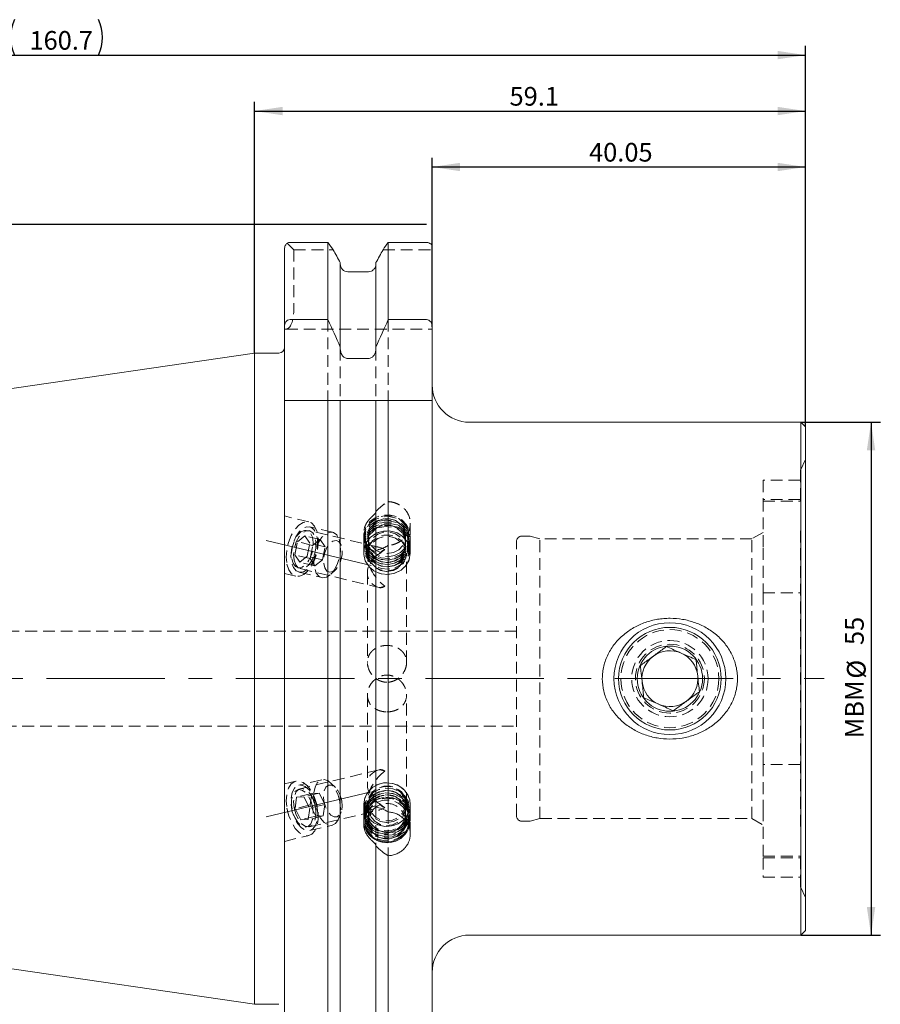
# Model space of a CAD drawing. Units: millimetres. Extents: x 14 to 284, y 11 to 188.
# Drawn here: x 149 to 241, y 82 to 188 of the extents above; entities that cross this region are included whole.
import ezdxf

# ---------------------------------------------------------------- set-up
doc = ezdxf.new("R2010")
doc.units = ezdxf.units.MM
doc.linetypes.add('CENTERX2', pattern=[20.32, 12.7, -2.54, 2.54, -2.54])
doc.linetypes.add('HIDDEN', pattern=[1.905, 1.27, -0.635])
doc.layers.add('VERMASSUNG', color=7, linetype='Continuous')
doc.styles.add('SLDTEXTSTYLE0', font='TXT', dxfattribs={"width": 0.7})
doc.dimstyles.new('SLDDIMSTYLE0', dxfattribs={"dimtxt": 2, "dimasz": 3, "dimexe": 0, "dimexo": 0.0625, "dimgap": 0.5, "dimtad": 1, "dimrnd": 1e-09, "dimzin": 12, "dimdsep": 46, "dimtxsty": 'SLDTEXTSTYLE0', "dimsah": 1, "dimcen": 0.09, "dimadec": 0, "dimazin": 3, "dimtfac": 1, "dimtdec": 3, "dimtofl": 0, "dimtmove": 0, "dimatfit": 3, "dimfxl": 1, "dimfrac": 2, "dimtolj": 1, "dimtzin": 12, "dimarcsym": 0})

# ---------------------------------------------------------------- blocks, each defined once
blk = doc.blocks.new('_D')
at = {"layer": 'VERMASSUNG'}
for p, q in [((192.38, 165.83), (63.48, 165.83)), ((64.48, 68.38), (64.48, 165.83)), ((192.38, 68.38), (63.48, 68.38))]:
    blk.add_line(p, q, dxfattribs=at)
for points in [[(64.48, 165.83), (64.03, 162.83), (64.93, 162.83)], [(64.48, 68.38), (64.93, 71.38), (64.03, 71.38)]]:
    blk.add_solid(points, dxfattribs=at)
at = {"layer": 'VERMASSUNG', "char_height": 2, "attachment_point": 1, "rotation": 90, "style": 'SLDTEXTSTYLE0'}
for s, insert in [('97.45', (61.9, 120.21)), ('%%c', (61.9, 116.6)), ('ISO 50', (61.7, 107.6))]:
    blk.add_mtext(s, dxfattribs=dict(at, insert=insert))
blk = doc.blocks.new('_D_1')
at = {"layer": 'VERMASSUNG'}
for p, q in [((72.33, 135.48), (72.33, 184.98)), ((233.03, 144.1), (233.03, 184.98)), ((72.33, 183.98), (233.03, 183.98))]:
    blk.add_line(p, q, dxfattribs=at)
for centre, start, end in [((151.99, 185.88), 153.4349, 206.5651), ((153.37, 185.88), 333.4349, 26.5651)]:
    blk.add_arc(centre, 4.25, start, end, dxfattribs=at)
for points in [[(72.33, 183.98), (75.33, 183.53), (75.33, 184.43)], [(233.03, 183.98), (230.03, 184.43), (230.03, 183.53)]]:
    blk.add_solid(points, dxfattribs=at)
at = {"layer": 'VERMASSUNG', "insert": (149.78, 186.56), "char_height": 2, "attachment_point": 1, "style": 'SLDTEXTSTYLE0'}
blk.add_mtext('160.7', dxfattribs=at)
blk = doc.blocks.new('_D_2')
at = {"layer": 'VERMASSUNG'}
for p, q in [((173.93, 152.03), (173.93, 178.98)), ((233.03, 144.1), (233.03, 178.98)), ((173.93, 177.98), (233.03, 177.98))]:
    blk.add_line(p, q, dxfattribs=at)
for points in [[(173.93, 177.98), (176.93, 177.53), (176.93, 178.43)], [(233.03, 177.98), (230.03, 178.43), (230.03, 177.53)]]:
    blk.add_solid(points, dxfattribs=at)
at = {"layer": 'VERMASSUNG', "insert": (201.28, 180.56), "char_height": 2, "attachment_point": 1, "style": 'SLDTEXTSTYLE0'}
blk.add_mtext('59.1', dxfattribs=at)
blk = doc.blocks.new('_D_3')
at = {"layer": 'VERMASSUNG'}
for p, q in [((192.98, 154.85), (192.98, 172.98)), ((233.03, 144.1), (233.03, 172.98)), ((192.98, 171.98), (233.03, 171.98))]:
    blk.add_line(p, q, dxfattribs=at)
for points in [[(192.98, 171.98), (195.98, 171.53), (195.98, 172.43)], [(233.03, 171.98), (230.03, 172.43), (230.03, 171.53)]]:
    blk.add_solid(points, dxfattribs=at)
at = {"layer": 'VERMASSUNG', "insert": (209.81, 174.56), "char_height": 2, "attachment_point": 1, "style": 'SLDTEXTSTYLE0'}
blk.add_mtext('40.05', dxfattribs=at)
blk = doc.blocks.new('_D_4')
at = {"layer": 'VERMASSUNG'}
for p, q in [((232.53, 144.6), (241.06, 144.6)), ((240.06, 144.6), (240.06, 89.6)), ((232.53, 89.6), (241.06, 89.6))]:
    blk.add_line(p, q, dxfattribs=at)
for points in [[(240.06, 144.6), (239.61, 141.6), (240.51, 141.6)], [(240.06, 89.6), (240.51, 92.6), (239.61, 92.6)]]:
    blk.add_solid(points, dxfattribs=at)
at = {"layer": 'VERMASSUNG', "char_height": 2, "attachment_point": 1, "rotation": 90, "style": 'SLDTEXTSTYLE0'}
for s, insert in [('55', (237.28, 120.71)), ('%%c', (237.48, 117.1)), ('MBM', (237.28, 110.7))]:
    blk.add_mtext(s, dxfattribs=dict(at, insert=insert))

msp = doc.modelspace()

# ---------------------------------------------------------------- linework, layer by layer
at = {"color": 7, "linetype": 'HIDDEN', "lineweight": 0}
for p, q in [((177.422, 163.813), (178.132, 163.103)), ((178.132, 163.103), (182.356, 163.103)), ((178.132, 163.103), (178.132, 156.603)), ((187.709, 163.103), (192.982, 163.103)), ((181.799, 155.614), (181.799, 146.953)), ((188.266, 155.614), (188.266, 146.953)), ((177.132, 154.603), (177.304, 154.603)), ((177.304, 154.603), (192.982, 154.603)), ((183.122, 152.496), (183.122, 146.953)), ((186.942, 152.496), (186.942, 146.953)), ((233.032, 140.603), (232.482, 139.423)), ((232.482, 136.269), (232.482, 139.423)), ((228.482, 138.378), (228.482, 136.303)), ((232.482, 138.378), (228.482, 138.378)), ((228.482, 136.303), (228.482, 131.103)), ((232.482, 136.303), (228.482, 136.303)), ((232.482, 136.269), (232.482, 136.13)), ((228.482, 136.13), (232.482, 136.13)), ((179.752, 133.925), (177.132, 134.553)), ((182.298, 132.801), (179.846, 133.389)), ((190.632, 130.611), (190.632, 133.767)), ((178.521, 131.787), (179.336, 132.421)), ((179.869, 131.641), (179.336, 132.421)), ((180.975, 132.028), (179.336, 132.421)), ((187.28, 131.197), (179.811, 132.986)), ((180.159, 131.394), (180.975, 132.028)), ((181.507, 131.249), (180.975, 132.028)), ((183.23, 131.39), (183.001, 132.038)), ((185.632, 132.665), (185.632, 130.611)), ((185.632, 132.342), (185.632, 132.153)), ((186.132, 132.389), (186.132, 130.972)), ((190.132, 130.972), (190.132, 132.389)), ((190.632, 132.153), (190.632, 132.342)), ((203.334, 132.403), (202.632, 132.403)), ((204.532, 132.103), (203.489, 132.382)), ((204.532, 102.103), (204.532, 132.103)), ((227.282, 132.103), (204.532, 132.103)), ((228.482, 132.796), (227.282, 132.103)), ((227.282, 102.103), (227.282, 132.103)), ((232.482, 101.243), (232.482, 132.962)), ((178.238, 130.374), (178.521, 131.787)), ((180.159, 131.394), (178.521, 131.787)), ((179.585, 130.229), (179.869, 131.641)), ((181.507, 131.249), (179.869, 131.641)), ((179.876, 129.982), (180.159, 131.394)), ((181.224, 129.836), (181.507, 131.249)), ((185.632, 131.209), (185.632, 130.611)), ((190.632, 130.611), (190.632, 131.209)), ((202.032, 102.403), (202.032, 131.803)), ((228.482, 131.103), (228.482, 126.303)), ((179.876, 129.982), (178.238, 130.374)), ((178.238, 130.374), (178.77, 129.595)), ((179.585, 130.229), (178.77, 129.595)), ((181.224, 129.836), (179.585, 130.229)), ((179.876, 129.982), (180.408, 129.203)), ((186.032, 130.561), (186.032, 130.213)), ((190.232, 118.844), (190.232, 130.561)), ((180.408, 129.203), (178.77, 129.595)), ((178.832, 128.901), (187.28, 126.878)), ((181.224, 129.836), (180.408, 129.203)), ((177.132, 128.383), (178.355, 128.09)), ((178.681, 128.526), (181.133, 127.939)), ((182.107, 128.301), (182.604, 128.775)), ((186.032, 128.459), (186.032, 118.844)), ((228.482, 107.902), (228.482, 126.303)), ((228.482, 126.303), (232.482, 126.303)), ((202.032, 122.203), (137.577, 122.203)), ((186.032, 115.361), (186.032, 105.746)), ((190.232, 103.645), (190.232, 115.362)), ((137.577, 112.003), (202.032, 112.003)), ((228.482, 107.902), (228.482, 103.103)), ((232.482, 107.902), (228.482, 107.902)), ((187.28, 107.328), (178.832, 105.305)), ((178.355, 106.116), (177.132, 105.823)), ((181.133, 106.267), (178.681, 105.68)), ((182.604, 105.431), (182.107, 105.905)), ((180.079, 104.802), (178.44, 104.409)), ((180.867, 104.83), (179.229, 104.438)), ((180.079, 104.802), (179.903, 103.562)), ((180.867, 104.83), (180.079, 104.802)), ((180.867, 104.83), (181.48, 103.619)), ((178.44, 104.409), (178.265, 103.17)), ((179.903, 103.562), (178.265, 103.17)), ((179.229, 104.438), (178.44, 104.409)), ((179.229, 104.438), (179.842, 103.226)), ((181.48, 103.619), (179.842, 103.226)), ((180.516, 102.351), (179.903, 103.562)), ((181.304, 102.379), (181.48, 103.619)), ((185.632, 103.595), (185.632, 101.541)), ((185.632, 103.595), (185.632, 102.996)), ((186.032, 103.993), (186.032, 103.645)), ((190.632, 100.439), (190.632, 103.595)), ((190.632, 102.996), (190.632, 103.595)), ((178.878, 101.958), (178.265, 103.17)), ((179.666, 101.987), (179.842, 103.226)), ((179.811, 101.22), (187.28, 103.009)), ((183.001, 102.168), (183.23, 102.815)), ((186.132, 103.234), (186.132, 101.816)), ((186.942, 103.306), (186.942, 99.174)), ((188.266, 102.806), (188.266, 98.114)), ((190.132, 101.816), (190.132, 103.234)), ((228.482, 103.103), (228.482, 97.903)), ((180.516, 102.351), (178.878, 101.958)), ((179.666, 101.987), (178.878, 101.958)), ((181.304, 102.379), (179.666, 101.987)), ((179.846, 100.817), (182.298, 101.404)), ((181.304, 102.379), (180.516, 102.351)), ((185.632, 102.052), (185.632, 101.864)), ((190.632, 101.864), (190.632, 102.052)), ((202.632, 101.803), (203.334, 101.803)), ((203.489, 101.823), (204.532, 102.103)), ((204.532, 102.103), (227.282, 102.103)), ((227.282, 102.103), (228.482, 101.41)), ((177.132, 99.653), (179.752, 100.28)), ((228.482, 98.076), (232.482, 98.076)), ((228.482, 97.903), (228.482, 95.828)), ((228.482, 97.903), (232.482, 97.903)), ((232.482, 98.076), (232.482, 97.936)), ((232.482, 94.782), (232.482, 97.936)), ((228.482, 95.828), (232.482, 95.828)), ((232.482, 94.782), (233.032, 93.603))]:
    msp.add_line(p, q, dxfattribs=at)
at = {"color": 7, "linetype": 'Continuous', "lineweight": 15}
for p, q in [((181.799, 163.883), (177.732, 163.883)), ((181.799, 155.614), (181.799, 163.883)), ((192.382, 163.883), (188.266, 163.883)), ((188.266, 155.614), (188.266, 163.883)), ((177.132, 154.852), (177.132, 163.192)), ((192.982, 154.852), (192.982, 163.398)), ((183.122, 152.67), (183.122, 161.723)), ((186.942, 152.67), (186.942, 161.723)), ((186.142, 160.751), (183.922, 160.751)), ((177.732, 155.614), (181.799, 155.614)), ((188.266, 155.614), (192.382, 155.614)), ((177.132, 154.852), (177.132, 146.953)), ((192.982, 154.852), (192.982, 146.953)), ((183.122, 152.67), (183.122, 152.496)), ((186.942, 152.496), (186.942, 152.67)), ((173.932, 152.028), (74.044, 137.461)), ((176.532, 152.028), (173.932, 152.028)), ((173.932, 82.178), (173.932, 152.028)), ((183.922, 151.443), (186.142, 151.443)), ((177.132, 71.014), (177.132, 146.953)), ((181.799, 146.953), (177.732, 146.953)), ((181.799, 70.374), (181.799, 146.953)), ((183.122, 72.483), (183.122, 146.953)), ((186.142, 146.953), (183.922, 146.953)), ((186.942, 103.306), (186.942, 146.953)), ((188.266, 102.806), (188.266, 146.953)), ((192.382, 146.953), (188.266, 146.953)), ((192.982, 70.788), (192.982, 146.953)), ((232.532, 144.603), (196.982, 144.603)), ((233.032, 144.103), (232.532, 144.603)), ((232.532, 89.603), (232.532, 144.603)), ((233.032, 90.103), (233.032, 144.103)), ((186.942, 99.219), (186.942, 99.174)), ((186.942, 72.483), (186.942, 99.174)), ((188.266, 70.374), (188.266, 98.114)), ((74.044, 96.745), (173.932, 82.178)), ((232.532, 89.603), (233.032, 90.103)), ((196.982, 89.603), (232.532, 89.603)), ((173.932, 82.178), (176.532, 82.178))]:
    msp.add_line(p, q, dxfattribs=at)
at = {"color": 7, "linetype": 'HIDDEN', "lineweight": 0, "flags": 128}
for points in [[(188.988, 130.134), (189.642, 130.469), (190.162, 130.97), (190.502, 131.593), (190.632, 132.283), (190.539, 132.978), (190.233, 133.616), (189.739, 134.141), (189.104, 134.506), (188.381, 134.679), (187.637, 134.644), (186.937, 134.405), (186.343, 133.982), (185.908, 133.413), (185.67, 132.75), (185.652, 132.049), (185.854, 131.375), (186.258, 130.787), (186.829, 130.337), (187.516, 130.065), (188.257, 129.995), (188.988, 130.134)], [(188.988, 129.946), (189.642, 130.281), (190.162, 130.782), (190.502, 131.405), (190.632, 132.095), (190.539, 132.79), (190.233, 133.428), (189.739, 133.953), (189.104, 134.318), (188.381, 134.491), (187.637, 134.456), (186.937, 134.217), (186.343, 133.794), (185.908, 133.225), (185.67, 132.561), (185.652, 131.861), (185.854, 131.187), (186.258, 130.599), (186.829, 130.149), (187.516, 129.877), (188.257, 129.807), (188.988, 129.946)], [(188.988, 129.71), (189.642, 130.045), (190.162, 130.546), (190.502, 131.169), (190.632, 131.859), (190.539, 132.554), (190.233, 133.192), (189.739, 133.717), (189.104, 134.082), (188.381, 134.255), (187.637, 134.22), (186.937, 133.981), (186.343, 133.558), (185.908, 132.989), (185.67, 132.325), (185.652, 131.625), (185.854, 130.951), (186.258, 130.363), (186.829, 129.913), (187.516, 129.641), (188.257, 129.571), (188.988, 129.71)], [(188.94, 130.306), (189.585, 130.642), (190.089, 131.149), (190.401, 131.778), (190.491, 132.467), (190.35, 133.148), (189.992, 133.755), (189.452, 134.228), (188.783, 134.521), (188.05, 134.606), (187.325, 134.473), (186.68, 134.137), (186.176, 133.63), (185.864, 133.001), (185.774, 132.312), (185.915, 131.631), (186.273, 131.024), (186.813, 130.551), (187.482, 130.258), (188.215, 130.173), (188.94, 130.306)], [(188.919, 129.948), (189.548, 130.276), (190.039, 130.77), (190.343, 131.383), (190.431, 132.054), (190.294, 132.718), (189.945, 133.31), (189.419, 133.771), (188.766, 134.057), (188.052, 134.139), (187.346, 134.01), (186.716, 133.682), (186.226, 133.188), (185.922, 132.575), (185.834, 131.904), (185.971, 131.24), (186.32, 130.648), (186.846, 130.187), (187.499, 129.901), (188.213, 129.819), (188.919, 129.948)], [(188.817, 130.623), (189.39, 130.928), (189.827, 131.391), (190.08, 131.962), (190.122, 132.579), (189.949, 133.176), (189.579, 133.688), (189.052, 134.058), (188.425, 134.249), (187.767, 134.237), (187.148, 134.026), (186.636, 133.637), (186.286, 133.113), (186.137, 132.51), (186.203, 131.895), (186.479, 131.333), (186.933, 130.885), (187.518, 130.601), (188.169, 130.51), (188.817, 130.623)], [(177.404, 129.397), (177.598, 128.792), (177.9, 128.352), (178.287, 128.109), (178.731, 128.081), (179.199, 128.27), (179.656, 128.662), (180.069, 129.228), (180.406, 129.926), (180.643, 130.704), (180.762, 131.505), (180.754, 132.268), (180.62, 132.939), (180.37, 133.466), (180.022, 133.811), (179.602, 133.948), (179.142, 133.866), (178.675, 133.573), (178.236, 133.09), (177.858, 132.452), (177.568, 131.707), (177.389, 130.91), (177.333, 130.121), (177.404, 129.397)], [(178.773, 128.51), (178.398, 128.662), (178.099, 129.017), (177.904, 129.545), (177.83, 130.199), (177.883, 130.919), (178.059, 131.644), (178.342, 132.307), (178.707, 132.85), (179.121, 133.225), (179.548, 133.399), (179.949, 133.355), (180.29, 133.099), (180.54, 132.652), (180.676, 132.055), (180.686, 131.36), (180.571, 130.63), (180.339, 129.928), (180.011, 129.318), (179.617, 128.854), (179.192, 128.576), (178.773, 128.51)], [(188.988, 129.474), (189.642, 129.809), (190.162, 130.31), (190.502, 130.933), (190.632, 131.623), (190.539, 132.318), (190.233, 132.956), (189.739, 133.481), (189.104, 133.846), (188.381, 134.019), (187.637, 133.984), (186.937, 133.745), (186.343, 133.322), (185.908, 132.753), (185.67, 132.089), (185.652, 131.389), (185.854, 130.715), (186.258, 130.127), (186.829, 129.677), (187.516, 129.405), (188.257, 129.335), (188.988, 129.474)], [(188.988, 129.238), (189.642, 129.573), (190.162, 130.074), (190.502, 130.697), (190.632, 131.387), (190.539, 132.082), (190.233, 132.72), (189.739, 133.245), (189.104, 133.61), (188.381, 133.783), (187.637, 133.748), (186.937, 133.509), (186.343, 133.086), (185.908, 132.517), (185.67, 131.853), (185.652, 131.153), (185.854, 130.479), (186.258, 129.891), (186.829, 129.441), (187.516, 129.169), (188.257, 129.099), (188.988, 129.238)], [(188.988, 129.002), (189.642, 129.337), (190.162, 129.838), (190.502, 130.461), (190.632, 131.151), (190.539, 131.846), (190.233, 132.484), (189.739, 133.009), (189.104, 133.374), (188.381, 133.547), (187.637, 133.512), (186.937, 133.273), (186.343, 132.85), (185.908, 132.281), (185.67, 131.617), (185.652, 130.917), (185.854, 130.243), (186.258, 129.655), (186.829, 129.205), (187.516, 128.933), (188.257, 128.863), (188.988, 129.002)], [(188.919, 129.712), (189.548, 130.04), (190.039, 130.534), (190.343, 131.147), (190.431, 131.818), (190.294, 132.482), (189.945, 133.074), (189.419, 133.535), (188.766, 133.821), (188.052, 133.903), (187.346, 133.774), (186.716, 133.446), (186.226, 132.952), (185.922, 132.339), (185.834, 131.668), (185.971, 131.004), (186.32, 130.412), (186.846, 129.951), (187.499, 129.665), (188.213, 129.583), (188.919, 129.712)], [(188.919, 129.476), (189.548, 129.804), (190.039, 130.298), (190.343, 130.911), (190.431, 131.582), (190.294, 132.246), (189.945, 132.838), (189.419, 133.299), (188.766, 133.585), (188.052, 133.667), (187.346, 133.538), (186.716, 133.21), (186.226, 132.716), (185.922, 132.103), (185.834, 131.432), (185.971, 130.768), (186.32, 130.176), (186.846, 129.715), (187.499, 129.429), (188.213, 129.347), (188.919, 129.476)], [(188.919, 129.24), (189.548, 129.568), (190.039, 130.062), (190.343, 130.675), (190.431, 131.346), (190.294, 132.01), (189.945, 132.602), (189.419, 133.063), (188.766, 133.349), (188.052, 133.431), (187.346, 133.302), (186.716, 132.974), (186.226, 132.48), (185.922, 131.867), (185.834, 131.196), (185.971, 130.532), (186.32, 129.94), (186.846, 129.479), (187.499, 129.193), (188.213, 129.111), (188.919, 129.24)], [(178.65, 128.996), (178.312, 129.144), (178.055, 129.494), (177.905, 130.008), (177.881, 130.63), (177.983, 131.293), (178.201, 131.925), (178.511, 132.458), (178.881, 132.834), (179.269, 133.011), (179.633, 132.972), (179.935, 132.72), (180.141, 132.282), (180.229, 131.706), (180.19, 131.055), (180.028, 130.398), (179.76, 129.808), (179.415, 129.347), (179.032, 129.066), (178.65, 128.996)], [(178.167, 129.816), (178.342, 129.317), (178.622, 128.995), (178.978, 128.884), (179.372, 128.996), (179.76, 129.319), (180.1, 129.819), (180.357, 130.44), (180.501, 131.115), (180.517, 131.772), (180.403, 132.339), (180.173, 132.755), (179.85, 132.975), (179.47, 132.974), (179.074, 132.754), (178.705, 132.337), (178.402, 131.769), (178.199, 131.112), (178.118, 130.436), (178.167, 129.816)], [(181.225, 127.923), (180.85, 128.075), (180.551, 128.43), (180.356, 128.958), (180.282, 129.611), (180.335, 130.332), (180.511, 131.056), (180.794, 131.72), (181.158, 132.263), (181.573, 132.638), (182, 132.812), (182.401, 132.768), (182.742, 132.512), (182.991, 132.065), (183.128, 131.468), (183.138, 130.773), (183.022, 130.042), (182.791, 129.341), (182.463, 128.731), (182.069, 128.266), (181.644, 127.989), (181.225, 127.923)], [(188.132, 128.262), (188.869, 128.366), (189.541, 128.67), (190.087, 129.146), (190.46, 129.753), (190.625, 130.435), (190.57, 131.134), (190.298, 131.786), (189.833, 132.333), (189.217, 132.728), (188.505, 132.934), (187.76, 132.934), (187.048, 132.728), (186.432, 132.333), (185.967, 131.786), (185.695, 131.134), (185.639, 130.435), (185.805, 129.753), (186.178, 129.146), (186.724, 128.67), (187.396, 128.366), (188.132, 128.262)], [(188.988, 128.403), (189.642, 128.738), (190.162, 129.24), (190.502, 129.863), (190.632, 130.552), (190.539, 131.247), (190.233, 131.886), (189.739, 132.411), (189.104, 132.776), (188.381, 132.949), (187.637, 132.914), (186.937, 132.674), (186.343, 132.251), (185.908, 131.683), (185.67, 131.019), (185.652, 130.319), (185.854, 129.645), (186.258, 129.056), (186.829, 128.606), (187.516, 128.334), (188.257, 128.265), (188.988, 128.403)], [(188.132, 128.588), (188.814, 128.695), (189.422, 129.004), (189.891, 129.482), (190.168, 130.077), (190.225, 130.724), (190.056, 131.354), (189.677, 131.898), (189.132, 132.297), (188.478, 132.508), (187.787, 132.508), (187.133, 132.297), (186.587, 131.898), (186.209, 131.354), (186.04, 130.724), (186.097, 130.077), (186.374, 129.482), (186.843, 129.004), (187.451, 128.695), (188.132, 128.588)], [(188.817, 129.206), (189.39, 129.51), (189.827, 129.973), (190.08, 130.544), (190.122, 131.161), (189.949, 131.758), (189.579, 132.27), (189.052, 132.641), (188.425, 132.831), (187.767, 132.819), (187.148, 132.608), (186.636, 132.219), (186.286, 131.695), (186.137, 131.092), (186.203, 130.477), (186.479, 129.915), (186.933, 129.468), (187.518, 129.183), (188.169, 129.093), (188.817, 129.206)], [(188.81, 128.76), (189.377, 129.061), (189.81, 129.519), (190.061, 130.085), (190.103, 130.696), (189.931, 131.287), (189.565, 131.794), (189.043, 132.161), (188.422, 132.349), (187.771, 132.338), (187.158, 132.128), (186.651, 131.743), (186.305, 131.224), (186.156, 130.628), (186.222, 130.018), (186.495, 129.462), (186.945, 129.019), (187.524, 128.737), (188.169, 128.648), (188.81, 128.76)], [(181.987, 128.51), (181.685, 128.648), (181.461, 128.976), (181.341, 129.455), (181.341, 130.026), (181.461, 130.621), (181.685, 131.168), (181.987, 131.601), (182.33, 131.867), (182.673, 131.936), (182.975, 131.798), (183.199, 131.47), (183.318, 130.991), (183.318, 130.42), (183.199, 129.825), (182.975, 129.278), (182.673, 128.845), (182.33, 128.579), (181.987, 128.51)], [(177.404, 103.198), (177.598, 102.404), (177.9, 101.67), (178.287, 101.048), (178.731, 100.586), (179.199, 100.318), (179.656, 100.263), (180.069, 100.426), (180.406, 100.795), (180.643, 101.342), (180.762, 102.026), (180.754, 102.797), (180.62, 103.599), (180.37, 104.37), (180.022, 105.054), (179.602, 105.601), (179.142, 105.97), (178.675, 106.133), (178.236, 106.078), (177.858, 105.81), (177.568, 105.348), (177.389, 104.726), (177.333, 103.992), (177.404, 103.198)], [(180.629, 103.297), (180.44, 104.018), (180.146, 104.67), (179.773, 105.195), (179.356, 105.548), (178.93, 105.696), (178.534, 105.627), (178.202, 105.346), (177.965, 104.879), (177.844, 104.268), (177.848, 103.565), (177.978, 102.835), (178.223, 102.141), (178.56, 101.545), (178.959, 101.101), (179.386, 100.848), (179.802, 100.808), (180.17, 100.985), (180.457, 101.363), (180.638, 101.908), (180.698, 102.573), (180.629, 103.297)], [(183.081, 103.885), (182.892, 104.605), (182.598, 105.257), (182.225, 105.782), (181.807, 106.135), (181.382, 106.283), (180.985, 106.214), (180.654, 105.934), (180.417, 105.467), (180.295, 104.855), (180.3, 104.152), (180.43, 103.422), (180.675, 102.728), (181.012, 102.133), (181.411, 101.688), (181.838, 101.435), (182.253, 101.395), (182.621, 101.572), (182.909, 101.95), (183.09, 102.495), (183.149, 103.16), (183.081, 103.885)], [(183.286, 104.017), (183.123, 104.602), (182.865, 105.112), (182.543, 105.486), (182.194, 105.678), (181.862, 105.666), (181.587, 105.451), (181.401, 105.059), (181.327, 104.537), (181.374, 103.948), (181.536, 103.364), (181.794, 102.854), (182.117, 102.48), (182.465, 102.287), (182.797, 102.299), (183.073, 102.514), (183.259, 102.906), (183.333, 103.428), (183.286, 104.017)], [(186.53, 101.791), (186.036, 102.315), (185.728, 102.953), (185.633, 103.647), (185.761, 104.337), (186.099, 104.961), (186.618, 105.464), (187.271, 105.8), (188.001, 105.941), (188.743, 105.873), (189.431, 105.602), (190.003, 105.154), (190.409, 104.566), (190.612, 103.893), (190.596, 103.193), (190.36, 102.528), (189.927, 101.959), (189.334, 101.535), (188.634, 101.293), (187.89, 101.257), (187.167, 101.428), (186.53, 101.791)], [(188.132, 101.246), (188.869, 101.35), (189.541, 101.654), (190.087, 102.13), (190.46, 102.737), (190.625, 103.419), (190.57, 104.118), (190.298, 104.769), (189.833, 105.317), (189.217, 105.711), (188.505, 105.918), (187.76, 105.918), (187.048, 105.711), (186.432, 105.317), (185.967, 104.769), (185.695, 104.118), (185.639, 103.419), (185.805, 102.737), (186.178, 102.13), (186.724, 101.654), (187.396, 101.35), (188.132, 101.246)], [(180.176, 103.238), (179.998, 103.89), (179.718, 104.467), (179.366, 104.907), (178.98, 105.161), (178.602, 105.202), (178.273, 105.027), (178.029, 104.653), (177.895, 104.121), (177.887, 103.49), (178.005, 102.827), (178.237, 102.204), (178.557, 101.688), (178.931, 101.337), (179.319, 101.187), (179.677, 101.255), (179.968, 101.533), (180.16, 101.992), (180.232, 102.582), (180.176, 103.238)], [(178.167, 103.262), (178.342, 102.594), (178.622, 101.997), (178.978, 101.538), (179.372, 101.266), (179.76, 101.21), (180.1, 101.377), (180.357, 101.747), (180.501, 102.282), (180.517, 102.923), (180.403, 103.601), (180.173, 104.242), (179.85, 104.777), (179.47, 105.148), (179.074, 105.314), (178.705, 105.258), (178.402, 104.986), (178.199, 104.527), (178.118, 103.931), (178.167, 103.262)], [(186.53, 101.193), (186.036, 101.717), (185.728, 102.354), (185.633, 103.049), (185.761, 103.739), (186.099, 104.363), (186.618, 104.865), (187.271, 105.202), (188.001, 105.342), (188.743, 105.274), (189.431, 105.004), (190.003, 104.555), (190.409, 103.968), (190.612, 103.294), (190.596, 102.594), (190.36, 101.93), (189.927, 101.36), (189.334, 100.936), (188.634, 100.695), (187.89, 100.658), (187.167, 100.829), (186.53, 101.193)], [(186.53, 100.957), (186.036, 101.481), (185.728, 102.118), (185.633, 102.813), (185.761, 103.503), (186.099, 104.127), (186.618, 104.629), (187.271, 104.966), (188.001, 105.106), (188.743, 105.038), (189.431, 104.768), (190.003, 104.319), (190.409, 103.732), (190.612, 103.058), (190.596, 102.358), (190.36, 101.694), (189.927, 101.124), (189.334, 100.7), (188.634, 100.459), (187.89, 100.422), (187.167, 100.593), (186.53, 100.957)], [(186.53, 100.721), (186.036, 101.245), (185.728, 101.882), (185.633, 102.577), (185.761, 103.267), (186.099, 103.891), (186.618, 104.393), (187.271, 104.73), (188.001, 104.87), (188.743, 104.802), (189.431, 104.532), (190.003, 104.083), (190.409, 103.496), (190.612, 102.822), (190.596, 102.122), (190.36, 101.458), (189.927, 100.888), (189.334, 100.464), (188.634, 100.223), (187.89, 100.186), (187.167, 100.357), (186.53, 100.721)], [(186.53, 100.485), (186.036, 101.009), (185.728, 101.646), (185.633, 102.341), (185.761, 103.031), (186.099, 103.655), (186.618, 104.157), (187.271, 104.494), (188.001, 104.634), (188.743, 104.566), (189.431, 104.296), (190.003, 103.847), (190.409, 103.26), (190.612, 102.586), (190.596, 101.886), (190.36, 101.222), (189.927, 100.652), (189.334, 100.228), (188.634, 99.987), (187.89, 99.95), (187.167, 100.121), (186.53, 100.485)], [(186.659, 101.276), (186.185, 101.785), (185.902, 102.407), (185.838, 103.08), (185.998, 103.739), (186.367, 104.32), (186.909, 104.765), (187.57, 105.031), (188.287, 105.091), (188.989, 104.941), (189.606, 104.594), (190.08, 104.085), (190.363, 103.463), (190.427, 102.79), (190.267, 102.13), (189.898, 101.55), (189.356, 101.105), (188.695, 100.839), (187.978, 100.778), (187.276, 100.929), (186.659, 101.276)], [(186.659, 101.04), (186.185, 101.549), (185.902, 102.171), (185.838, 102.844), (185.998, 103.503), (186.367, 104.084), (186.909, 104.529), (187.57, 104.795), (188.287, 104.855), (188.989, 104.705), (189.606, 104.358), (190.08, 103.849), (190.363, 103.227), (190.427, 102.554), (190.267, 101.894), (189.898, 101.314), (189.356, 100.869), (188.695, 100.603), (187.978, 100.542), (187.276, 100.693), (186.659, 101.04)], [(186.659, 100.804), (186.185, 101.313), (185.902, 101.935), (185.838, 102.608), (185.998, 103.267), (186.367, 103.848), (186.909, 104.293), (187.57, 104.559), (188.287, 104.619), (188.989, 104.469), (189.606, 104.122), (190.08, 103.613), (190.363, 102.991), (190.427, 102.318), (190.267, 101.658), (189.898, 101.078), (189.356, 100.633), (188.695, 100.367), (187.978, 100.306), (187.276, 100.457), (186.659, 100.804)], [(188.132, 101.671), (188.814, 101.778), (189.422, 102.087), (189.891, 102.565), (190.168, 103.16), (190.225, 103.808), (190.056, 104.437), (189.677, 104.981), (189.132, 105.38), (188.478, 105.591), (187.787, 105.591), (187.133, 105.38), (186.587, 104.981), (186.209, 104.437), (186.04, 103.808), (186.097, 103.16), (186.374, 102.565), (186.843, 102.087), (187.451, 101.778), (188.132, 101.671)], [(186.851, 101.791), (186.422, 102.26), (186.178, 102.835), (186.146, 103.453), (186.329, 104.047), (186.708, 104.553), (187.241, 104.917), (187.871, 105.097), (188.529, 105.076), (189.144, 104.855), (189.649, 104.459), (189.99, 103.93), (190.13, 103.325), (190.053, 102.711), (189.768, 102.153), (189.306, 101.712), (188.717, 101.437), (188.064, 101.356), (187.419, 101.478), (186.851, 101.791)], [(186.863, 102.269), (186.439, 102.733), (186.197, 103.302), (186.166, 103.914), (186.347, 104.503), (186.722, 105.004), (187.25, 105.363), (187.873, 105.542), (188.525, 105.521), (189.134, 105.303), (189.634, 104.91), (189.972, 104.386), (190.111, 103.788), (190.035, 103.179), (189.752, 102.627), (189.295, 102.191), (188.711, 101.918), (188.065, 101.838), (187.426, 101.959), (186.863, 102.269)], [(186.53, 100.249), (186.036, 100.773), (185.728, 101.41), (185.633, 102.105), (185.761, 102.795), (186.099, 103.419), (186.618, 103.921), (187.271, 104.258), (188.001, 104.398), (188.743, 104.33), (189.431, 104.06), (190.003, 103.611), (190.409, 103.024), (190.612, 102.35), (190.596, 101.65), (190.36, 100.986), (189.927, 100.416), (189.334, 99.992), (188.634, 99.751), (187.89, 99.714), (187.167, 99.885), (186.53, 100.249)], [(186.659, 100.568), (186.185, 101.077), (185.902, 101.699), (185.838, 102.372), (185.998, 103.031), (186.367, 103.612), (186.909, 104.057), (187.57, 104.323), (188.287, 104.383), (188.989, 104.233), (189.606, 103.886), (190.08, 103.377), (190.363, 102.755), (190.427, 102.082), (190.267, 101.422), (189.898, 100.842), (189.356, 100.397), (188.695, 100.131), (187.978, 100.07), (187.276, 100.221), (186.659, 100.568)]]:
    msp.add_lwpolyline(points, dxfattribs=at)
at = {"color": 7, "linetype": 'HIDDEN', "lineweight": 0}
for centre, radius in [((188.132, 131.569), 2), ((218.482, 117.103), 5.259), ((218.482, 117.103), 4.095), ((218.482, 117.103), 3.695)]:
    msp.add_circle(centre, radius, dxfattribs=at)
at = {"color": 7, "linetype": 'Continuous', "lineweight": 15}
for radius in [6, 5.5, 3.5]:
    msp.add_circle((218.482, 117.103), radius, dxfattribs=at)
for centre, radius, start, end in [((176.532, 152.628), 0.6, 270, 0), ((196.982, 148.603), 4, 180, 270), ((218.482, 117.103), 3, 126.10892, 186.10892), ((218.482, 117.103), 3, 66.10892, 126.10892), ((218.482, 117.103), 3, 6.10892, 66.10892), ((218.482, 117.103), 3, 306.10892, 6.10892), ((218.482, 117.103), 3, 186.10892, 246.10892), ((218.482, 117.103), 3, 246.10892, 306.10892), ((187.911, 101.816), 2.136, 160.16811, 232.81322), ((187.96, 101.817), 1.821, 124.53847, 232.45458), ((187.935, 101.888), 2.304, 186.38204, 232.44919), ((188.132, 102.637), 2, 192.21569, 340.50783), ((188.122, 101.936), 2.014, 230.87334, 356.59228), ((188.123, 102.065), 2.56, 231.52175, 338.82894), ((188.123, 101.989), 2.403, 231.29154, 344.93196), ((196.982, 85.603), 4, 90, 180)]:
    msp.add_arc(centre, radius, start, end, dxfattribs=at)
at = {"color": 7, "linetype": 'HIDDEN', "lineweight": 0}
for centre, radius, start, end in [((202.632, 131.803), 0.6, 90, 180), ((203.334, 131.803), 0.6, 75, 90), ((188.379, 129.673), 1.353, 110.28442, 142.1999), ((187.436, 127.656), 0.795, 260.83361, 306.57918), ((187.436, 106.55), 0.795, 53.42082, 99.16639), ((188.132, 102.637), 2, 51.88933, 192.21569), ((188.119, 101.797), 2.48, 344.64624, 183.82658), ((188.114, 101.726), 2.357, 351.18035, 159.77787), ((188.131, 101.714), 2.004, 2.91868, 126.90034), ((188.379, 104.533), 1.353, 217.8001, 249.71558), ((188.132, 102.637), 2, 340.50783, 51.88933), ((202.632, 102.403), 0.6, 180, 270), ((203.334, 102.403), 0.6, 270, 285)]:
    msp.add_arc(centre, radius, start, end, dxfattribs=at)
for centre, major_axis, ratio, start_param, end_param in [((177.304, 156.603), (0, 2), 0.4142136, 3.1415927, 4.712389), ((188.132, 128.833), (-1.761, 2.232), 0.5126702, 5.3951509, 8.3238909), ((188.132, 128.833), (1.761, 1.389), 0.8239738, 1.397255, 3.733259), ((188.132, 105.372), (1.761, -1.389), 0.8239738, 2.5499263, 4.8859303), ((188.132, 105.372), (1.761, 2.232), 0.5126702, 1.100887, 4.029627)]:
    msp.add_ellipse(centre, major_axis=major_axis, ratio=ratio, start_param=start_param, end_param=end_param, dxfattribs=at)
at = {"color": 7, "linetype": 'Continuous', "lineweight": 15}
for points, knots in [([(177.422, 163.813), (177.346, 163.743), (177.277, 163.656), (177.171, 163.446), (177.132, 163.321), (177.132, 163.192)], [0, 0, 0, 0, 0.5, 0.5, 1, 1, 1, 1]), ([(192.982, 163.398), (192.982, 163.518), (192.929, 163.636), (192.767, 163.775), (192.703, 163.813), (192.551, 163.868), (192.468, 163.883), (192.382, 163.883)], [0, 0, 0, 0, 0.5, 0.5, 0.75, 0.75, 1, 1, 1, 1]), ([(183.922, 160.751), (183.816, 160.751), (183.709, 160.773), (183.513, 160.859), (183.425, 160.922), (183.204, 161.158), (183.122, 161.371), (183.122, 161.584)], [0, 0, 0, 0, 0.25, 0.25, 0.5, 0.5, 1, 1, 1, 1]), ([(186.942, 161.584), (186.942, 161.477), (186.922, 161.37), (186.845, 161.171), (186.787, 161.078), (186.641, 160.923), (186.551, 160.859), (186.357, 160.774), (186.249, 160.751), (186.142, 160.751)], [0, 0, 0, 0, 0.25, 0.25, 0.5, 0.5, 0.75, 0.75, 1, 1, 1, 1]), ([(177.132, 154.852), (177.132, 155.03), (177.18, 155.209), (177.334, 155.431), (177.399, 155.495), (177.554, 155.588), (177.643, 155.614), (177.732, 155.614)], [0, 0, 0, 0, 0.5, 0.5, 0.75, 0.75, 1, 1, 1, 1]), ([(192.382, 155.614), (192.472, 155.614), (192.562, 155.587), (192.715, 155.495), (192.78, 155.431), (192.934, 155.212), (192.982, 155.03), (192.982, 154.852)], [0, 0, 0, 0, 0.25, 0.25, 0.5, 0.5, 1, 1, 1, 1]), ([(183.122, 152.496), (183.122, 152.253), (183.185, 152.008), (183.387, 151.703), (183.474, 151.612), (183.679, 151.482), (183.799, 151.443), (183.922, 151.443)], [0, 0, 0, 0, 0.5, 0.5, 0.75, 0.75, 1, 1, 1, 1]), ([(186.142, 151.443), (186.264, 151.443), (186.386, 151.482), (186.592, 151.613), (186.678, 151.703), (186.812, 151.905), (186.861, 152.019), (186.926, 152.252), (186.942, 152.375), (186.942, 152.496)], [0, 0, 0, 0, 0.25, 0.25, 0.5, 0.5, 0.75, 0.75, 1, 1, 1, 1]), ([(177.732, 146.953), (177.643, 146.953), (177.554, 146.953), (177.4, 146.953), (177.335, 146.953), (177.232, 146.953), (177.195, 146.953), (177.145, 146.953), (177.132, 146.953), (177.132, 146.953)], [0, 0, 0, 0, 0.25, 0.25, 0.5, 0.5, 0.75, 0.75, 1, 1, 1, 1]), ([(183.922, 146.953), (183.799, 146.953), (183.679, 146.953), (183.474, 146.953), (183.388, 146.953), (183.253, 146.953), (183.204, 146.953), (183.138, 146.953), (183.122, 146.953), (183.122, 146.953)], [0, 0, 0, 0, 0.25, 0.25, 0.5, 0.5, 0.75, 0.75, 1, 1, 1, 1]), ([(186.942, 146.953), (186.942, 146.953), (186.926, 146.953), (186.862, 146.953), (186.812, 146.953), (186.678, 146.953), (186.592, 146.953), (186.387, 146.953), (186.265, 146.953), (186.142, 146.953)], [0, 0, 0, 0, 0.25, 0.25, 0.5, 0.5, 0.75, 0.75, 1, 1, 1, 1]), ([(192.982, 146.953), (192.982, 146.953), (192.934, 146.953), (192.78, 146.953), (192.715, 146.953), (192.561, 146.953), (192.473, 146.953), (192.382, 146.953)], [0, 0, 0, 0, 0.5, 0.5, 0.75, 0.75, 1, 1, 1, 1]), ([(211.232, 117.103), (211.232, 117.329), (211.246, 117.558), (211.3, 118.007), (211.339, 118.229), (211.444, 118.666), (211.509, 118.882), (211.664, 119.307), (211.754, 119.517), (212.055, 120.122), (212.298, 120.499), (212.861, 121.206), (213.179, 121.529), (213.872, 122.11), (214.241, 122.364), (215.018, 122.801), (215.428, 122.986), (216.281, 123.285), (216.716, 123.395), (217.379, 123.506), (217.602, 123.534), (218.051, 123.571), (218.279, 123.58), (218.956, 123.578), (219.403, 123.539), (220.065, 123.425), (220.284, 123.378), (220.72, 123.264), (220.937, 123.197), (221.573, 122.971), (221.979, 122.786), (222.56, 122.455), (222.749, 122.336), (223.117, 122.079), (223.297, 121.94), (223.809, 121.506), (224.119, 121.188), (224.535, 120.664), (224.665, 120.482), (224.907, 120.102), (225.019, 119.904), (225.316, 119.302), (225.469, 118.883), (225.626, 118.226), (225.666, 118.001), (225.719, 117.552), (225.732, 117.327), (225.732, 117.103)], [0, 0, 0, 0, 0.03125, 0.03125, 0.0625, 0.0625, 0.09375, 0.09375, 0.125, 0.125, 0.1875, 0.1875, 0.25, 0.25, 0.3125, 0.3125, 0.375, 0.375, 0.4375, 0.4375, 0.46875, 0.46875, 0.5, 0.5, 0.5625, 0.5625, 0.59375, 0.59375, 0.625, 0.625, 0.6875, 0.6875, 0.71875, 0.71875, 0.75, 0.75, 0.8125, 0.8125, 0.84375, 0.84375, 0.875, 0.875, 0.9375, 0.9375, 0.96875, 0.96875, 1, 1, 1, 1]), ([(215.315, 118.506), (215.478, 118.624), (215.933, 118.957), (216.783, 119.576), (217.573, 120.153), (217.997, 120.462), (218.114, 120.547)], [0, 0, 0, 0, 0.1843643, 0.5174531, 0.8663355, 1, 1, 1, 1]), ([(218.114, 120.547), (218.331, 120.451), (218.772, 120.256), (219.591, 119.893), (220.47, 119.504), (221.032, 119.255), (221.281, 119.144)], [0, 0, 0, 0, 0.21645561, 0.44031126, 0.75190046, 1, 1, 1, 1]), ([(215.684, 115.061), (215.659, 115.297), (215.607, 115.777), (215.512, 116.668), (215.41, 117.623), (215.344, 118.235), (215.315, 118.506)], [0, 0, 0, 0, 0.2164553, 0.4403113, 0.7519006, 1, 1, 1, 1]), ([(221.281, 119.144), (221.306, 118.908), (221.358, 118.428), (221.453, 117.538), (221.555, 116.582), (221.621, 115.971), (221.65, 115.7)], [0, 0, 0, 0, 0.2164553, 0.4403113, 0.7519006, 1, 1, 1, 1]), ([(225.732, 117.103), (225.732, 116.879), (225.719, 116.654), (225.667, 116.206), (225.626, 115.981), (225.469, 115.321), (225.315, 114.9), (225.014, 114.294), (224.902, 114.096), (224.66, 113.717), (224.53, 113.535), (224.251, 113.184), (224.103, 113.016), (223.788, 112.694), (223.622, 112.54), (223.107, 112.106), (222.74, 111.852), (222.153, 111.52), (221.95, 111.417), (221.54, 111.231), (221.332, 111.148), (220.697, 110.925), (220.263, 110.813), (219.37, 110.663), (218.918, 110.626), (218.021, 110.627), (217.574, 110.665), (216.679, 110.818), (216.244, 110.932), (215.401, 111.231), (214.994, 111.416), (214.207, 111.864), (213.841, 112.119), (213.162, 112.694), (212.848, 113.015), (212.286, 113.723), (212.047, 114.099), (211.75, 114.699), (211.662, 114.904), (211.508, 115.328), (211.442, 115.548), (211.285, 116.206), (211.232, 116.651), (211.232, 117.103)], [0, 0, 0, 0, 0.03125, 0.03125, 0.0625, 0.0625, 0.125, 0.125, 0.15625, 0.15625, 0.1875, 0.1875, 0.21875, 0.21875, 0.25, 0.25, 0.3125, 0.3125, 0.34375, 0.34375, 0.375, 0.375, 0.4375, 0.4375, 0.5, 0.5, 0.5625, 0.5625, 0.625, 0.625, 0.6875, 0.6875, 0.75, 0.75, 0.8125, 0.8125, 0.875, 0.875, 0.90625, 0.90625, 0.9375, 0.9375, 1, 1, 1, 1]), ([(221.65, 115.7), (221.533, 115.614), (221.109, 115.306), (220.319, 114.729), (219.469, 114.109), (219.014, 113.777), (218.851, 113.658)], [0, 0, 0, 0, 0.1336653, 0.4825477, 0.8156357, 1, 1, 1, 1]), ([(218.851, 113.658), (218.634, 113.755), (218.193, 113.95), (217.374, 114.313), (216.495, 114.702), (215.933, 114.951), (215.684, 115.061)], [0, 0, 0, 0, 0.2164547, 0.4403113, 0.7519005, 1, 1, 1, 1]), ([(186.142, 102.972), (185.977, 102.765), (185.851, 102.539), (185.676, 102.05), (185.633, 101.798), (185.632, 101.286), (185.676, 101.035), (185.806, 100.674), (185.86, 100.557), (185.987, 100.335), (186.06, 100.229), (186.142, 100.128)], [0, 0, 0, 0, 0.25, 0.25, 0.5, 0.5, 0.75, 0.75, 0.875, 0.875, 1, 1, 1, 1]), ([(186.942, 103.351), (186.942, 103.393), (186.913, 103.421), (186.806, 103.435), (186.73, 103.42), (186.562, 103.348), (186.471, 103.291), (186.298, 103.148), (186.217, 103.065), (186.142, 102.972)], [0, 0, 0, 0, 0.25, 0.25, 0.5, 0.5, 0.75, 0.75, 1, 1, 1, 1]), ([(188.266, 102.806), (188.043, 102.949), (187.821, 103.064), (187.38, 103.234), (187.16, 103.289), (186.942, 103.306)], [0, 0, 0, 0, 0.5, 0.5, 1, 1, 1, 1]), ([(188.266, 98.114), (188.425, 98.122), (188.581, 98.143), (188.887, 98.213), (189.037, 98.262), (189.325, 98.385), (189.461, 98.458), (189.717, 98.628), (189.839, 98.726), (190.056, 98.939), (190.153, 99.054), (190.323, 99.302), (190.397, 99.435), (190.571, 99.844), (190.632, 100.142), (190.632, 100.734), (190.571, 101.034), (190.397, 101.449), (190.323, 101.584), (190.153, 101.837), (190.056, 101.955), (189.839, 102.173), (189.717, 102.274), (189.461, 102.449), (189.325, 102.525), (189.037, 102.652), (188.887, 102.703), (188.581, 102.775), (188.425, 102.798), (188.266, 102.806)], [0, 0, 0, 0, 0.0625, 0.0625, 0.125, 0.125, 0.1875, 0.1875, 0.25, 0.25, 0.3125, 0.3125, 0.375, 0.375, 0.5, 0.5, 0.625, 0.625, 0.6875, 0.6875, 0.75, 0.75, 0.8125, 0.8125, 0.875, 0.875, 0.9375, 0.9375, 1, 1, 1, 1]), ([(186.142, 100.128), (186.216, 100.037), (186.297, 99.949), (186.471, 99.773), (186.562, 99.687), (186.688, 99.566), (186.727, 99.528), (186.8, 99.453), (186.833, 99.417), (186.913, 99.318), (186.942, 99.262), (186.942, 99.219)], [0, 0, 0, 0, 0.25, 0.25, 0.5, 0.5, 0.625, 0.625, 0.75, 0.75, 1, 1, 1, 1]), ([(186.942, 99.174), (187.159, 98.937), (187.379, 98.734), (187.82, 98.384), (188.043, 98.235), (188.266, 98.114)], [0, 0, 0, 0, 0.5, 0.5, 1, 1, 1, 1])]:
    msp.add_open_spline(points, degree=3, knots=knots, dxfattribs=at)
for points in [[(177.732, 163.883), (177.621, 163.883), (177.514, 163.858), (177.422, 163.813)], [(182.356, 163.103), (182.171, 163.363), (181.985, 163.623), (181.799, 163.883)], [(188.266, 163.883), (188.08, 163.623), (187.894, 163.363), (187.709, 163.103)], [(183.122, 161.723), (182.867, 162.183), (182.612, 162.643), (182.356, 163.103)], [(187.709, 163.103), (187.453, 162.643), (187.198, 162.183), (186.942, 161.723)], [(181.799, 155.614), (182.246, 154.635), (182.688, 153.654), (183.122, 152.67)], [(186.942, 152.67), (187.377, 153.654), (187.819, 154.635), (188.266, 155.614)], [(183.122, 146.953), (182.687, 146.953), (182.246, 146.953), (181.799, 146.953)], [(188.266, 146.953), (187.819, 146.953), (187.378, 146.953), (186.942, 146.953)]]:
    msp.add_open_spline(points, degree=3, dxfattribs=at)
at = {"color": 7, "linetype": 'HIDDEN', "lineweight": 0}
for points, knots in [([(186.942, 135.032), (187.159, 135.269), (187.379, 135.471), (187.82, 135.822), (188.043, 135.971), (188.266, 136.092)], [0, 0, 0, 0, 0.5, 0.5, 1, 1, 1, 1]), ([(188.266, 136.092), (188.425, 136.084), (188.581, 136.062), (188.887, 135.992), (189.037, 135.944), (189.325, 135.821), (189.461, 135.747), (189.717, 135.577), (189.839, 135.48), (190.056, 135.267), (190.153, 135.152), (190.323, 134.904), (190.397, 134.771), (190.571, 134.361), (190.632, 134.064), (190.632, 133.472), (190.571, 133.172), (190.397, 132.757), (190.323, 132.621), (190.153, 132.368), (190.056, 132.251), (189.839, 132.033), (189.717, 131.932), (189.461, 131.757), (189.325, 131.681), (189.037, 131.554), (188.887, 131.503), (188.581, 131.431), (188.425, 131.408), (188.266, 131.4)], [0, 0, 0, 0, 0.0625, 0.0625, 0.125, 0.125, 0.1875, 0.1875, 0.25, 0.25, 0.3125, 0.3125, 0.375, 0.375, 0.5, 0.5, 0.625, 0.625, 0.6875, 0.6875, 0.75, 0.75, 0.8125, 0.8125, 0.875, 0.875, 0.9375, 0.9375, 1, 1, 1, 1]), ([(186.142, 134.078), (186.217, 134.169), (186.299, 134.258), (186.472, 134.434), (186.562, 134.519), (186.73, 134.68), (186.806, 134.756), (186.913, 134.887), (186.942, 134.944), (186.942, 134.987)], [0, 0, 0, 0, 0.25, 0.25, 0.5, 0.5, 0.75, 0.75, 1, 1, 1, 1]), ([(186.142, 131.234), (185.977, 131.441), (185.851, 131.667), (185.676, 132.156), (185.633, 132.408), (185.632, 132.919), (185.676, 133.17), (185.806, 133.531), (185.86, 133.649), (185.987, 133.871), (186.06, 133.977), (186.142, 134.078)], [0, 0, 0, 0, 0.25, 0.25, 0.5, 0.5, 0.75, 0.75, 0.875, 0.875, 1, 1, 1, 1]), ([(186.942, 130.855), (186.942, 130.812), (186.913, 130.785), (186.807, 130.771), (186.73, 130.786), (186.562, 130.858), (186.471, 130.915), (186.299, 131.056), (186.217, 131.141), (186.142, 131.234)], [0, 0, 0, 0, 0.25, 0.25, 0.5, 0.5, 0.75, 0.75, 1, 1, 1, 1]), ([(188.266, 131.4), (188.043, 131.257), (187.821, 131.142), (187.38, 130.972), (187.16, 130.917), (186.942, 130.9)], [0, 0, 0, 0, 0.5, 0.5, 1, 1, 1, 1]), ([(188.132, 116.719), (188.273, 116.719), (188.411, 116.734), (188.681, 116.794), (188.815, 116.838), (189.068, 116.953), (189.188, 117.022), (189.415, 117.184), (189.521, 117.276), (189.808, 117.576), (189.964, 117.813), (190.123, 118.189), (190.164, 118.32), (190.219, 118.583), (190.232, 118.715), (190.233, 118.975), (190.219, 119.106), (190.164, 119.353), (190.124, 119.471), (190.017, 119.698), (189.953, 119.802), (189.801, 119.997), (189.713, 120.087), (189.521, 120.247), (189.417, 120.318), (189.19, 120.442), (189.068, 120.495), (188.69, 120.621), (188.411, 120.666), (187.997, 120.666), (187.857, 120.655), (187.584, 120.612), (187.453, 120.58), (187.199, 120.496), (187.077, 120.443), (186.851, 120.32), (186.745, 120.249), (186.552, 120.087), (186.466, 119.999), (186.314, 119.805), (186.248, 119.698), (186.142, 119.474), (186.102, 119.356), (186.047, 119.109), (186.033, 118.979), (186.032, 118.588), (186.089, 118.318), (186.247, 117.94), (186.313, 117.816), (186.465, 117.585), (186.551, 117.477), (186.744, 117.276), (186.85, 117.184), (187.075, 117.023), (187.195, 116.953), (187.451, 116.838), (187.583, 116.794), (187.853, 116.735), (187.992, 116.719), (188.132, 116.719)], [0, 0, 0, 0, 0.03125, 0.03125, 0.0625, 0.0625, 0.09375, 0.09375, 0.125, 0.125, 0.1875, 0.1875, 0.21875, 0.21875, 0.25, 0.25, 0.28125, 0.28125, 0.3125, 0.3125, 0.34375, 0.34375, 0.375, 0.375, 0.40625, 0.40625, 0.4375, 0.4375, 0.5, 0.5, 0.53125, 0.53125, 0.5625, 0.5625, 0.59375, 0.59375, 0.625, 0.625, 0.65625, 0.65625, 0.6875, 0.6875, 0.71875, 0.71875, 0.75, 0.75, 0.8125, 0.8125, 0.84375, 0.84375, 0.875, 0.875, 0.90625, 0.90625, 0.9375, 0.9375, 0.96875, 0.96875, 1, 1, 1, 1]), ([(188.132, 113.54), (187.992, 113.54), (187.854, 113.551), (187.584, 113.594), (187.45, 113.626), (187.197, 113.711), (187.077, 113.763), (186.85, 113.887), (186.744, 113.958), (186.457, 114.198), (186.301, 114.396), (186.142, 114.731), (186.101, 114.851), (186.046, 115.099), (186.033, 115.226), (186.032, 115.487), (186.046, 115.621), (186.101, 115.883), (186.141, 116.013), (186.248, 116.267), (186.312, 116.389), (186.464, 116.619), (186.552, 116.73), (186.744, 116.93), (186.848, 117.021), (187.075, 117.183), (187.197, 117.253), (187.574, 117.424), (187.854, 117.486), (188.268, 117.487), (188.408, 117.472), (188.681, 117.412), (188.812, 117.369), (189.066, 117.254), (189.188, 117.184), (189.414, 117.023), (189.52, 116.931), (189.713, 116.73), (189.799, 116.621), (189.951, 116.391), (190.017, 116.268), (190.123, 116.016), (190.163, 115.887), (190.218, 115.624), (190.232, 115.49), (190.233, 115.1), (190.176, 114.846), (190.018, 114.509), (189.952, 114.403), (189.8, 114.208), (189.714, 114.119), (189.521, 113.958), (189.415, 113.886), (189.19, 113.763), (189.07, 113.711), (188.814, 113.626), (188.682, 113.594), (188.412, 113.551), (188.273, 113.54), (188.132, 113.54)], [0, 0, 0, 0, 0.03125, 0.03125, 0.0625, 0.0625, 0.09375, 0.09375, 0.125, 0.125, 0.1875, 0.1875, 0.21875, 0.21875, 0.25, 0.25, 0.28125, 0.28125, 0.3125, 0.3125, 0.34375, 0.34375, 0.375, 0.375, 0.40625, 0.40625, 0.4375, 0.4375, 0.5, 0.5, 0.53125, 0.53125, 0.5625, 0.5625, 0.59375, 0.59375, 0.625, 0.625, 0.65625, 0.65625, 0.6875, 0.6875, 0.71875, 0.71875, 0.75, 0.75, 0.8125, 0.8125, 0.84375, 0.84375, 0.875, 0.875, 0.90625, 0.90625, 0.9375, 0.9375, 0.96875, 0.96875, 1, 1, 1, 1])]:
    msp.add_open_spline(points, degree=3, knots=knots, dxfattribs=at)
for points in [[(187.909, 130.942), (187.723, 130.82), (187.52, 130.679), (187.309, 130.502)], [(187.309, 126.871), (187.521, 126.879), (187.723, 126.933), (187.909, 127.018)], [(187.309, 107.334), (187.521, 107.327), (187.723, 107.273), (187.909, 107.188)], [(187.909, 103.264), (187.723, 103.386), (187.52, 103.527), (187.309, 103.703)]]:
    msp.add_open_spline(points, degree=3, dxfattribs=at)
at = {"layer": 'VERMASSUNG', "linetype": 'CENTERX2', "lineweight": 0}
for p, q in [((175.187, 131.934), (186.45, 129.236)), ((175.187, 102.272), (186.45, 104.969))]:
    msp.add_line(p, q, dxfattribs=at)
at = {"layer": 'VERMASSUNG', "color": 7, "linetype": 'CENTERX2', "lineweight": 0}
msp.add_line((70.332, 117.103), (235.032, 117.103), dxfattribs=at)

# ---------------------------------------------------------------- dimensions: what is measured, and where the dimension line sits
at = {"layer": 'VERMASSUNG'}
dim = msp.add_linear_dim(base=(233.032, 183.979), p1=(72.332, 135.482), p2=(233.032, 144.103), text='(<>)', dimstyle='SLDDIMSTYLE0', dxfattribs=at)
dim.commit()
dim.dimension.update_dxf_attribs({"geometry": '_D_1', "text_midpoint": (152.682, 183.979), "dimtype": 160})
for base, p1, picture, middle in [((233.032, 177.979), (173.932, 152.028), '_D_2', (203.482, 177.979)), ((233.032, 171.979), (192.982, 154.852), '_D_3', (213.007, 171.979))]:
    dim = msp.add_linear_dim(base=base, p1=p1, p2=(233.032, 144.103), dimstyle='SLDDIMSTYLE0', dxfattribs=at)
    dim.commit()
    dim.dimension.update_dxf_attribs({"geometry": picture, "text_midpoint": middle, "dimtype": 160})
for base, p1, p2, text, picture, middle in [((64.477, 165.828), (192.382, 68.378), (192.382, 165.828), 'ISO 50 %%c<>', '_D', (64.477, 117.103)), ((240.055, 89.603), (232.532, 144.603), (232.532, 89.603), 'MBM %%c<>', '_D_4', (240.055, 117.103))]:
    dim = msp.add_linear_dim(base=base, p1=p1, p2=p2, angle=90, text=text, dimstyle='SLDDIMSTYLE0', dxfattribs=at)
    dim.commit()
    dim.dimension.update_dxf_attribs({"geometry": picture, "text_midpoint": middle, "dimtype": 160})

doc.saveas('drawing.dxf')
